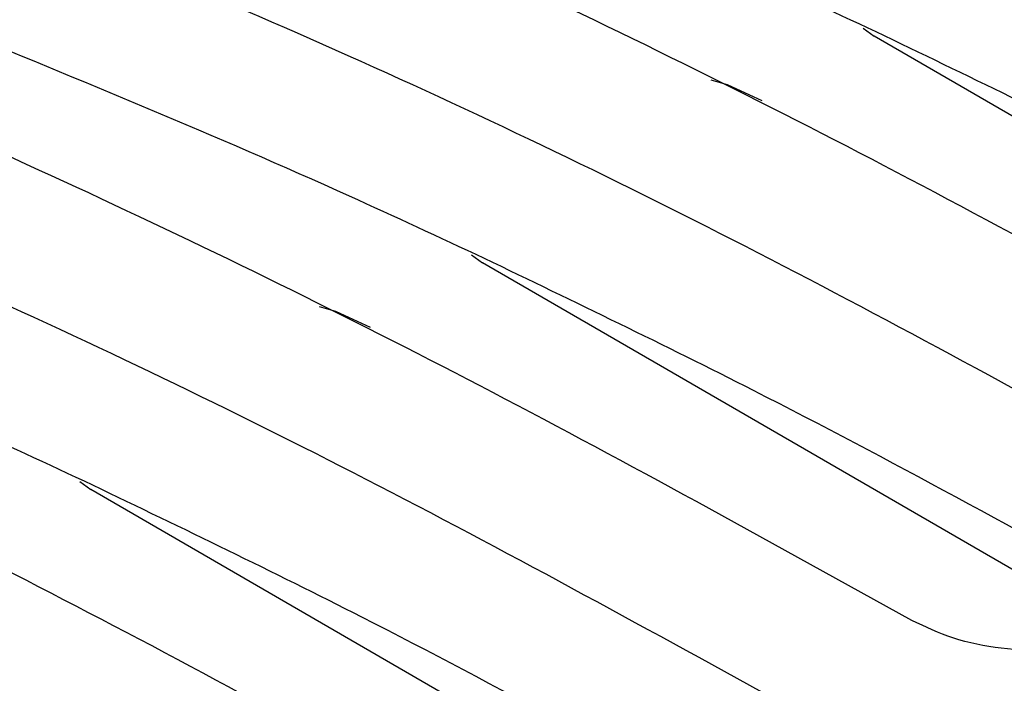
# Model space of a CAD drawing. Extents: x 0 to 34, y 0 to 22.
# Drawn here: x 28.3 to 28.7, y 12.7 to 13 of the extents above; entities that cross this region are included whole.
import ezdxf

# ---------------------------------------------------------------- set-up
doc = ezdxf.new("R2010")
doc.units = 0
doc.header["$LTSCALE"] = 1.87
doc.header["$MEASUREMENT"] = 0
doc.layers.get('0').update_dxf_attribs({"linetype": 'CONTINUOUS'})

msp = doc.modelspace()

# ---------------------------------------------------------------- linework, layer by layer
at = {"color": 0, "linetype": 'Continuous'}
for p, q in [((28.68056, 13.04402), (28.68574, 13.04026)), ((28.99145, 12.86332), (28.68574, 13.04026)), ((28.6163, 13.01714), (28.6085, 13.01932)), ((28.63271, 13.00957), (28.6163, 13.01714)), ((28.49495, 12.93659), (28.50013, 12.93283)), ((28.80583, 12.75589), (28.50013, 12.93283)), ((28.43068, 12.90971), (28.42289, 12.91188)), ((28.44709, 12.90213), (28.43068, 12.90971)), ((28.30933, 12.82916), (28.31451, 12.8254)), ((28.62022, 12.64845), (28.31451, 12.8254))]:
    msp.add_line(p, q, dxfattribs=at)
for points, knots in [([(29.07495, 12.97821), (29.01095, 13.01367), (28.88461, 13.08366), (28.6931, 13.17881), (28.56426, 13.23505), (28.50073, 13.26278)], [0, 0, 0, 0, 0.219497, 0.4332674, 0.6411984, 0.6411984, 0.6411984, 0.6411984]), ([(29.01021, 12.94073), (28.94588, 12.97607), (28.8186, 13.046), (28.62435, 13.13964), (28.493, 13.19388), (28.42804, 13.2207)], [0, 0, 0, 0, 0.2201677, 0.4356475, 0.646451, 0.646451, 0.646451, 0.646451]), ([(28.88933, 12.87077), (28.82533, 12.90623), (28.69899, 12.97623), (28.50748, 13.07137), (28.37864, 13.12761), (28.31511, 13.15534)], [0, 0, 0, 0, 0.219497, 0.4332674, 0.6411984, 0.6411984, 0.6411984, 0.6411984]), ([(28.6867, 13.04228), (28.6654, 13.05223), (28.58127, 13.0915), (28.49536, 13.12674), (28.43121, 13.15306)], [0, 0, 0, 0, 0.0705289, 0.2785027, 0.2785027, 0.2785027, 0.2785027]), ([(28.8246, 12.8333), (28.76027, 12.86864), (28.63298, 12.93857), (28.43873, 13.0322), (28.30738, 13.08645), (28.24242, 13.11327)], [0, 0, 0, 0, 0.2201677, 0.4356475, 0.646451, 0.646451, 0.646451, 0.646451]), ([(28.70372, 12.76334), (28.63972, 12.7988), (28.51338, 12.86879), (28.32187, 12.96394), (28.19303, 13.02018), (28.1295, 13.04791)], [0, 0, 0, 0, 0.219497, 0.4332674, 0.6411984, 0.6411984, 0.6411984, 0.6411984]), ([(28.50109, 12.93485), (28.47978, 12.94479), (28.39566, 12.98406), (28.30975, 13.0193), (28.24559, 13.04562)], [0, 0, 0, 0, 0.0705289, 0.2785027, 0.2785027, 0.2785027, 0.2785027]), ([(29.00557, 12.87689), (28.94218, 12.9119), (28.83731, 12.96981), (28.72938, 13.02174), (28.6867, 13.04228)], [0, 0, 0, 0, 0.2172038, 0.3592704, 0.3592704, 0.3592704, 0.3592704]), ([(28.63898, 12.72587), (28.57465, 12.76121), (28.44736, 12.83113), (28.25312, 12.92477), (28.12177, 12.97901), (28.05681, 13.00584)], [0, 0, 0, 0, 0.2201677, 0.4356475, 0.646451, 0.646451, 0.646451, 0.646451]), ([(28.5181, 12.6559), (28.4541, 12.69136), (28.32776, 12.76136), (28.13625, 12.85651), (28.00741, 12.91274), (27.94388, 12.94048)], [0, 0, 0, 0, 0.219497, 0.4332674, 0.6411984, 0.6411984, 0.6411984, 0.6411984]), ([(28.31547, 12.82741), (28.29417, 12.83736), (28.21004, 12.87663), (28.12413, 12.91187), (28.05998, 12.93819)], [0, 0, 0, 0, 0.0705289, 0.2785027, 0.2785027, 0.2785027, 0.2785027]), ([(28.81996, 12.76945), (28.75656, 12.80446), (28.6517, 12.86238), (28.54377, 12.91431), (28.50109, 12.93485)], [0, 0, 0, 0, 0.2172038, 0.3592704, 0.3592704, 0.3592704, 0.3592704]), ([(28.33249, 12.54847), (28.26848, 12.58393), (28.14215, 12.65393), (27.95064, 12.74907), (27.82179, 12.80531), (27.75827, 12.83304)], [0, 0, 0, 0, 0.219497, 0.4332674, 0.6411984, 0.6411984, 0.6411984, 0.6411984]), ([(28.45336, 12.61843), (28.38905, 12.6538), (28.26179, 12.72379), (28.11794, 12.79273), (28.03935, 12.8277), (28.02638, 12.83347)], [0, 0, 0, 0, 0.2201677, 0.4356475, 0.4782407, 0.4782407, 0.4782407, 0.4782407]), ([(28.63434, 12.66202), (28.57094, 12.69703), (28.46608, 12.75494), (28.35815, 12.80688), (28.31547, 12.82741)], [0, 0, 0, 0, 0.2172038, 0.3592704, 0.3592704, 0.3592704, 0.3592704]), ([(28.78865, 12.75114), (28.7825, 12.75033), (28.76835, 12.74846), (28.74624, 12.74962), (28.72356, 12.75392), (28.7101, 12.76031), (28.70372, 12.76334)], [0, 0, 0, 0, 0.018578, 0.04275417, 0.06613085, 0.08725903, 0.08725903, 0.08725903, 0.08725903])]:
    msp.add_open_spline(points, degree=3, knots=knots, dxfattribs=at)

doc.saveas('drawing.dxf')
